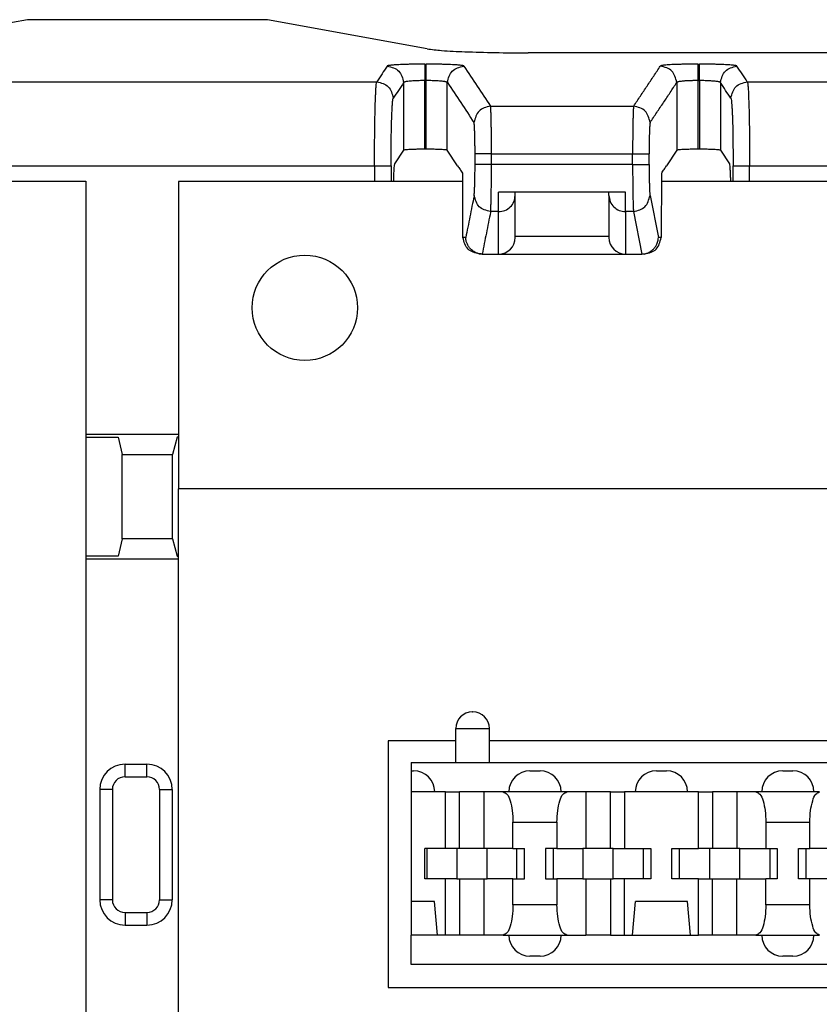
# Model space of a CAD drawing. Units: inches. Extents: x -20.4 to 20.1, y -5 to 17.8.
# Drawn here: x -16.3 to -15.4, y 4.4 to 5.6 of the extents above; entities that cross this region are included whole.
import ezdxf

# ---------------------------------------------------------------- set-up
doc = ezdxf.new("R2010")
doc.units = ezdxf.units.IN
doc.header["$MEASUREMENT"] = 0

# ---------------------------------------------------------------- blocks, each defined once
blk = doc.blocks.new('PWB__78', base_point=(-18.0047, -0.3457))
at = {"color": 7, "linetype": 'Continuous'}
for p, q in [((-16.5568, 5.4043), (-16.2547, 5.4043)), ((-16.2547, 5.4043), (-16.2547, -0.3457))]:
    blk.add_line(p, q, dxfattribs=at)
blk = doc.blocks.new('Cat5e_Voice_Data_Board__85', base_point=(-18.0047, -0.3457))
blk.add_blockref('PWB__78', (-18.0047, -0.3457))
blk = doc.blocks.new('Pin_5__86', base_point=(-15.8145, 4.5765))
at = {"color": 7, "linetype": 'Continuous'}
for p, q in [((-15.8145, 4.6125), (-15.8145, 4.5765)), ((-15.8112, 4.6125), (-15.8145, 4.6125)), ((-15.7822, 4.6125), (-15.8112, 4.6125)), ((-15.7785, 4.6125), (-15.7822, 4.6125)), ((-15.7785, 4.5765), (-15.7785, 4.6125)), ((-15.8145, 4.5765), (-15.8112, 4.5765)), ((-15.8112, 4.5765), (-15.7822, 4.5765)), ((-15.7822, 4.5765), (-15.7785, 4.5765))]:
    blk.add_line(p, q, dxfattribs=at)
blk = doc.blocks.new('Pin_6__92', base_point=(-15.665, 4.5765))
at = {"color": 7, "linetype": 'Continuous'}
for p, q in [((-15.665, 4.6125), (-15.665, 4.5765)), ((-15.6612, 4.6125), (-15.665, 4.6125)), ((-15.6322, 4.6125), (-15.6612, 4.6125)), ((-15.629, 4.6125), (-15.6322, 4.6125)), ((-15.629, 4.5765), (-15.629, 4.6125)), ((-15.665, 4.5765), (-15.6612, 4.5765)), ((-15.6612, 4.5765), (-15.6322, 4.5765)), ((-15.6322, 4.5765), (-15.629, 4.5765))]:
    blk.add_line(p, q, dxfattribs=at)
blk = doc.blocks.new('Pin_7__93', base_point=(-15.5145, 4.5765))
at = {"color": 7, "linetype": 'Continuous'}
for p, q in [((-15.5145, 4.6125), (-15.5145, 4.5765)), ((-15.5112, 4.6125), (-15.5145, 4.6125)), ((-15.4822, 4.6125), (-15.5112, 4.6125)), ((-15.4785, 4.6125), (-15.4822, 4.6125)), ((-15.4785, 4.5765), (-15.4785, 4.6125)), ((-15.5145, 4.5765), (-15.5112, 4.5765)), ((-15.5112, 4.5765), (-15.4822, 4.5765)), ((-15.4822, 4.5765), (-15.4785, 4.5765))]:
    blk.add_line(p, q, dxfattribs=at)
blk = doc.blocks.new('SMT_110_IDC__94', base_point=(-15.8687, 4.4745))
at = {"color": 7, "linetype": 'Continuous'}
for p, q in [((-15.7959, 4.7745), (-15.7955, 4.7745)), ((-15.8157, 4.7145), (-15.8157, 4.7547)), ((-15.7757, 4.7145), (-15.7757, 4.7547)), ((-15.8687, 4.7145), (-15.8687, 4.7045)), ((-15.8687, 4.7145), (-15.8157, 4.7145)), ((-15.8157, 4.7145), (-15.7757, 4.7145)), ((-15.7757, 4.7145), (-14.7677, 4.7145)), ((-15.8687, 4.7045), (-15.8687, 4.6795)), ((-15.8687, 4.7045), (-15.8657, 4.7045)), ((-15.7277, 4.7045), (-15.7157, 4.7045)), ((-15.5777, 4.7045), (-15.5657, 4.7045)), ((-15.4277, 4.7045), (-15.4157, 4.7045)), ((-15.8687, 4.6795), (-15.8687, 4.5495)), ((-15.8407, 4.6795), (-15.8687, 4.6795)), ((-15.8278, 4.6795), (-15.8407, 4.6795)), ((-15.8278, 4.6125), (-15.8278, 4.6795)), ((-15.8278, 4.6795), (-15.8112, 4.6795)), ((-15.8112, 4.6125), (-15.8112, 4.6795)), ((-15.7822, 4.6795), (-15.8112, 4.6795)), ((-15.7595, 4.6795), (-15.7822, 4.6795)), ((-15.7822, 4.6795), (-15.7822, 4.6125)), ((-15.7527, 4.6795), (-15.7595, 4.6795)), ((-15.6907, 4.6795), (-15.7527, 4.6795)), ((-15.684, 4.6795), (-15.6907, 4.6795)), ((-15.6612, 4.6795), (-15.684, 4.6795)), ((-15.6612, 4.6795), (-15.6612, 4.6125)), ((-15.6322, 4.6795), (-15.6612, 4.6795)), ((-15.6322, 4.6125), (-15.6322, 4.6795)), ((-15.6322, 4.6795), (-15.6156, 4.6795)), ((-15.6156, 4.6795), (-15.6156, 4.6125)), ((-15.6027, 4.6795), (-15.6156, 4.6795)), ((-15.5407, 4.6795), (-15.6027, 4.6795)), ((-15.5278, 4.6795), (-15.5407, 4.6795)), ((-15.5278, 4.6125), (-15.5278, 4.6795)), ((-15.5278, 4.6795), (-15.5112, 4.6795)), ((-15.5112, 4.6795), (-15.5112, 4.6125)), ((-15.4822, 4.6795), (-15.5112, 4.6795)), ((-15.4822, 4.6795), (-15.4822, 4.6125)), ((-15.4595, 4.6795), (-15.4822, 4.6795)), ((-15.4527, 4.6795), (-15.4595, 4.6795)), ((-15.3907, 4.6795), (-15.4527, 4.6795)), ((-15.384, 4.6795), (-15.3907, 4.6795)), ((-15.7478, 4.6125), (-15.7478, 4.6435)), ((-15.6956, 4.6435), (-15.6956, 4.6125)), ((-15.4478, 4.6435), (-15.4478, 4.6125)), ((-15.3956, 4.6125), (-15.3956, 4.6435)), ((-15.8522, 4.5765), (-15.8522, 4.6125)), ((-15.8502, 4.6125), (-15.8522, 4.6125)), ((-15.8502, 4.6125), (-15.8502, 4.5765)), ((-15.8278, 4.6125), (-15.8502, 4.6125)), ((-15.8145, 4.6125), (-15.8278, 4.6125)), ((-15.8112, 4.6125), (-15.8145, 4.6125)), ((-15.7822, 4.6125), (-15.8112, 4.6125)), ((-15.7785, 4.6125), (-15.7822, 4.6125)), ((-15.7478, 4.6125), (-15.7785, 4.6125)), ((-15.7478, 4.6125), (-15.7432, 4.6125)), ((-15.7432, 4.6125), (-15.7342, 4.6125)), ((-15.7432, 4.5765), (-15.7432, 4.6125)), ((-15.7342, 4.5765), (-15.7342, 4.6125)), ((-15.7002, 4.6125), (-15.7092, 4.6125)), ((-15.7092, 4.6125), (-15.7092, 4.5765)), ((-15.6956, 4.6125), (-15.7002, 4.6125)), ((-15.7002, 4.6125), (-15.7002, 4.5765)), ((-15.6956, 4.6125), (-15.665, 4.6125)), ((-15.6612, 4.6125), (-15.665, 4.6125)), ((-15.6322, 4.6125), (-15.6612, 4.6125)), ((-15.629, 4.6125), (-15.6322, 4.6125)), ((-15.629, 4.6125), (-15.6156, 4.6125)), ((-15.6156, 4.6125), (-15.5932, 4.6125)), ((-15.5932, 4.6125), (-15.5932, 4.5765)), ((-15.5932, 4.6125), (-15.5842, 4.6125)), ((-15.5842, 4.6125), (-15.5842, 4.5765)), ((-15.5592, 4.5765), (-15.5592, 4.6125)), ((-15.5592, 4.6125), (-15.5502, 4.6125)), ((-15.5502, 4.5765), (-15.5502, 4.6125)), ((-15.5502, 4.6125), (-15.5278, 4.6125)), ((-15.5145, 4.6125), (-15.5278, 4.6125)), ((-15.5112, 4.6125), (-15.5145, 4.6125)), ((-15.4822, 4.6125), (-15.5112, 4.6125)), ((-15.4785, 4.6125), (-15.4822, 4.6125)), ((-15.4785, 4.6125), (-15.4478, 4.6125)), ((-15.4478, 4.6125), (-15.4432, 4.6125)), ((-15.4432, 4.6125), (-15.4432, 4.5765)), ((-15.4432, 4.6125), (-15.4342, 4.6125)), ((-15.4342, 4.6125), (-15.4342, 4.5765)), ((-15.4092, 4.6125), (-15.4002, 4.6125)), ((-15.4092, 4.5765), (-15.4092, 4.6125)), ((-15.4002, 4.6125), (-15.4002, 4.5765)), ((-15.4002, 4.6125), (-15.3956, 4.6125)), ((-15.365, 4.6125), (-15.3956, 4.6125)), ((-15.8502, 4.5765), (-15.8522, 4.5765)), ((-15.8278, 4.5765), (-15.8502, 4.5765)), ((-15.8278, 4.5095), (-15.8278, 4.5765)), ((-15.8145, 4.5765), (-15.8278, 4.5765)), ((-15.8145, 4.5765), (-15.8112, 4.5765)), ((-15.8112, 4.5765), (-15.8112, 4.5095)), ((-15.8112, 4.5765), (-15.7822, 4.5765)), ((-15.7822, 4.5765), (-15.7822, 4.5095)), ((-15.7822, 4.5765), (-15.7785, 4.5765)), ((-15.7478, 4.5765), (-15.7785, 4.5765)), ((-15.7478, 4.5455), (-15.7478, 4.5765)), ((-15.7478, 4.5765), (-15.7432, 4.5765)), ((-15.7432, 4.5765), (-15.7342, 4.5765)), ((-15.7092, 4.5765), (-15.7002, 4.5765)), ((-15.7002, 4.5765), (-15.6956, 4.5765)), ((-15.665, 4.5765), (-15.6956, 4.5765)), ((-15.6956, 4.5765), (-15.6956, 4.5455)), ((-15.665, 4.5765), (-15.6612, 4.5765)), ((-15.6612, 4.5765), (-15.6612, 4.5095)), ((-15.6612, 4.5765), (-15.6322, 4.5765)), ((-15.6322, 4.5765), (-15.6322, 4.5095)), ((-15.6322, 4.5765), (-15.629, 4.5765)), ((-15.6156, 4.5765), (-15.629, 4.5765)), ((-15.6156, 4.5095), (-15.6156, 4.5765)), ((-15.5932, 4.5765), (-15.6156, 4.5765)), ((-15.5842, 4.5765), (-15.5932, 4.5765)), ((-15.5502, 4.5765), (-15.5592, 4.5765)), ((-15.5278, 4.5765), (-15.5502, 4.5765)), ((-15.5278, 4.5095), (-15.5278, 4.5765)), ((-15.5278, 4.5765), (-15.5145, 4.5765)), ((-15.5145, 4.5765), (-15.5112, 4.5765)), ((-15.5112, 4.5095), (-15.5112, 4.5765)), ((-15.5112, 4.5765), (-15.4822, 4.5765)), ((-15.4822, 4.5095), (-15.4822, 4.5765)), ((-15.4822, 4.5765), (-15.4785, 4.5765)), ((-15.4785, 4.5765), (-15.4478, 4.5765)), ((-15.4478, 4.5455), (-15.4478, 4.5765)), ((-15.4432, 4.5765), (-15.4478, 4.5765)), ((-15.4342, 4.5765), (-15.4432, 4.5765)), ((-15.4002, 4.5765), (-15.4092, 4.5765)), ((-15.3956, 4.5765), (-15.4002, 4.5765)), ((-15.3956, 4.5455), (-15.3956, 4.5765)), ((-15.365, 4.5765), (-15.3956, 4.5765)), ((-15.8687, 4.5495), (-15.8687, 4.5095)), ((-15.8408, 4.5495), (-15.8687, 4.5495)), ((-15.8373, 4.5095), (-15.8408, 4.5495)), ((-15.6061, 4.5095), (-15.6026, 4.5495)), ((-15.5408, 4.5495), (-15.6026, 4.5495)), ((-15.5373, 4.5095), (-15.5408, 4.5495)), ((-15.8687, 4.4745), (-15.8687, 4.5095)), ((-15.8373, 4.5095), (-15.8687, 4.5095)), ((-15.8278, 4.5095), (-15.8373, 4.5095)), ((-15.8112, 4.5095), (-15.8278, 4.5095)), ((-15.7822, 4.5095), (-15.8112, 4.5095)), ((-15.7595, 4.5095), (-15.7822, 4.5095)), ((-15.7595, 4.5095), (-15.7527, 4.5095)), ((-15.7527, 4.5095), (-15.6907, 4.5095)), ((-15.6907, 4.5095), (-15.684, 4.5095)), ((-15.684, 4.5095), (-15.6612, 4.5095)), ((-15.6322, 4.5095), (-15.6612, 4.5095)), ((-15.6322, 4.5095), (-15.6156, 4.5095)), ((-15.6156, 4.5095), (-15.6061, 4.5095)), ((-15.6061, 4.5095), (-15.5373, 4.5095)), ((-15.5373, 4.5095), (-15.5278, 4.5095)), ((-15.5112, 4.5095), (-15.5278, 4.5095)), ((-15.4822, 4.5095), (-15.5112, 4.5095)), ((-15.4595, 4.5095), (-15.4822, 4.5095)), ((-15.4595, 4.5095), (-15.4527, 4.5095)), ((-15.4527, 4.5095), (-15.3907, 4.5095)), ((-15.3907, 4.5095), (-15.384, 4.5095)), ((-15.7157, 4.4845), (-15.7277, 4.4845)), ((-15.4157, 4.4845), (-15.4277, 4.4845)), ((-14.6747, 4.4745), (-15.8687, 4.4745))]:
    blk.add_line(p, q, dxfattribs=at)
at = {"color": 124, "linetype": 'Continuous'}
for p, q in [((-15.8157, 4.7547), (-15.7757, 4.7547)), ((-15.7478, 4.6435), (-15.6956, 4.6435)), ((-15.4478, 4.6435), (-15.3956, 4.6435)), ((-15.6956, 4.5455), (-15.7478, 4.5455)), ((-15.3956, 4.5455), (-15.4478, 4.5455))]:
    blk.add_line(p, q, dxfattribs=at)
at = {"color": 7, "linetype": 'Continuous'}
for centre, radius, start, end in [((-15.7959, 4.7547), 0.0198, 90, 180), ((-15.7955, 4.7547), 0.0198, 0, 90), ((-15.8657, 4.6795), 0.025, 0, 90), ((-15.7277, 4.6795), 0.025, 90, -180), ((-15.7157, 4.6795), 0.025, 0, 90), ((-15.5777, 4.6795), 0.025, 90, -180), ((-15.5657, 4.6795), 0.025, 0, 90), ((-15.4277, 4.6795), 0.025, 90, -180), ((-15.4157, 4.6795), 0.025, 0, 90), ((-15.7277, 4.5095), 0.025, 180, -90), ((-15.7157, 4.5095), 0.025, -90, 0), ((-15.4277, 4.5095), 0.025, 180, -90), ((-15.4157, 4.5095), 0.025, -90, 0)]:
    blk.add_arc(centre, radius, start, end, dxfattribs=at)
for points, knots in [([(-15.7595, 4.6795), (-15.7578, 4.6787), (-15.7535, 4.6766), (-15.7507, 4.6677), (-15.7482, 4.6567), (-15.7479, 4.6481), (-15.7478, 4.6435)], [0, 0, 0, 0, 0.00524853, 0.01392601, 0.02587736, 0.03968267, 0.03968267, 0.03968267, 0.03968267]), ([(-15.6956, 4.6435), (-15.6955, 4.6481), (-15.6952, 4.6567), (-15.6927, 4.6677), (-15.6899, 4.6766), (-15.6856, 4.6787), (-15.684, 4.6795)], [0, 0, 0, 0, 0.01380531, 0.02575666, 0.03443414, 0.03968267, 0.03968267, 0.03968267, 0.03968267]), ([(-15.4595, 4.6795), (-15.4578, 4.6787), (-15.4535, 4.6766), (-15.4507, 4.6677), (-15.4482, 4.6567), (-15.4479, 4.6481), (-15.4478, 4.6435)], [0, 0, 0, 0, 0.00524853, 0.01392601, 0.02587736, 0.03968267, 0.03968267, 0.03968267, 0.03968267]), ([(-15.3956, 4.6435), (-15.3955, 4.6481), (-15.3952, 4.6567), (-15.3927, 4.6677), (-15.3899, 4.6766), (-15.3856, 4.6787), (-15.384, 4.6795)], [0, 0, 0, 0, 0.01380531, 0.02575666, 0.03443414, 0.03968267, 0.03968267, 0.03968267, 0.03968267]), ([(-15.7478, 4.5455), (-15.7479, 4.5408), (-15.7482, 4.5322), (-15.7507, 4.5212), (-15.7535, 4.5123), (-15.7578, 4.5102), (-15.7595, 4.5095)], [0, 0, 0, 0, 0.01380531, 0.02575666, 0.03443414, 0.03968267, 0.03968267, 0.03968267, 0.03968267]), ([(-15.684, 4.5095), (-15.6856, 4.5102), (-15.6899, 4.5123), (-15.6927, 4.5212), (-15.6952, 4.5322), (-15.6955, 4.5408), (-15.6956, 4.5455)], [0, 0, 0, 0, 0.00524853, 0.01392601, 0.02587736, 0.03968267, 0.03968267, 0.03968267, 0.03968267]), ([(-15.4478, 4.5455), (-15.4479, 4.5408), (-15.4482, 4.5322), (-15.4507, 4.5212), (-15.4535, 4.5123), (-15.4578, 4.5102), (-15.4595, 4.5095)], [0, 0, 0, 0, 0.01380531, 0.02575666, 0.03443414, 0.03968267, 0.03968267, 0.03968267, 0.03968267]), ([(-15.384, 4.5095), (-15.3856, 4.5102), (-15.3899, 4.5123), (-15.3927, 4.5212), (-15.3952, 4.5322), (-15.3955, 4.5408), (-15.3956, 4.5455)], [0, 0, 0, 0, 0.00524853, 0.01392601, 0.02587736, 0.03968267, 0.03968267, 0.03968267, 0.03968267])]:
    blk.add_open_spline(points, degree=3, knots=knots, dxfattribs=at)
blk = doc.blocks.new('110_IDC_Assy__95', base_point=(-15.8687, 4.4745))
for name, p in [('SMT_110_IDC__94', (-15.8687, 4.4745)), ('Pin_5__86', (-15.8145, 4.5765)), ('Pin_6__92', (-15.665, 4.5765)), ('Pin_7__93', (-15.5145, 4.5765))]:
    blk.add_blockref(name, p)
blk = doc.blocks.new('PWB-68918-00__103', base_point=(-16.1448, -0.346))
at = {"color": 7, "linetype": 'Continuous'}
for p, q in [((-15.8074, 5.404), (-16.1448, 5.404)), ((-16.1448, 5.404), (-16.1448, 5.039)), ((-14.9074, 5.404), (-15.5718, 5.404)), ((-16.1448, 0.0111), (-16.1448, 5.039)), ((-14.3948, 5.039), (-16.1448, 5.039)), ((-15.8145, 4.6125), (-15.8145, 4.5765)), ((-15.8112, 4.6125), (-15.8145, 4.6125)), ((-15.7822, 4.6125), (-15.8112, 4.6125)), ((-15.7785, 4.6125), (-15.7822, 4.6125)), ((-15.7785, 4.5765), (-15.7785, 4.6125)), ((-15.665, 4.6125), (-15.665, 4.5765)), ((-15.6612, 4.6125), (-15.665, 4.6125)), ((-15.6322, 4.6125), (-15.6612, 4.6125)), ((-15.629, 4.6125), (-15.6322, 4.6125)), ((-15.629, 4.5765), (-15.629, 4.6125)), ((-15.5145, 4.6125), (-15.5145, 4.5765)), ((-15.5112, 4.6125), (-15.5145, 4.6125)), ((-15.4822, 4.6125), (-15.5112, 4.6125)), ((-15.4785, 4.6125), (-15.4822, 4.6125)), ((-15.4785, 4.5765), (-15.4785, 4.6125)), ((-15.8145, 4.5765), (-15.8112, 4.5765)), ((-15.8112, 4.5765), (-15.7822, 4.5765)), ((-15.7822, 4.5765), (-15.7785, 4.5765)), ((-15.665, 4.5765), (-15.6612, 4.5765)), ((-15.6612, 4.5765), (-15.6322, 4.5765)), ((-15.6322, 4.5765), (-15.629, 4.5765)), ((-15.5145, 4.5765), (-15.5112, 4.5765)), ((-15.5112, 4.5765), (-15.4822, 4.5765)), ((-15.4822, 4.5765), (-15.4785, 4.5765))]:
    blk.add_line(p, q, dxfattribs=at)
at = {"color": 124, "linetype": 'Continuous'}
for p, q in [((-15.8959, 4.7402), (-15.8959, 4.4472)), ((-15.8157, 4.7402), (-15.8959, 4.7402)), ((-14.7677, 4.7402), (-15.7757, 4.7402)), ((-15.8959, 4.4472), (-14.6506, 4.4472))]:
    blk.add_line(p, q, dxfattribs=at)
at = {"color": 7, "linetype": 'Continuous'}
blk.add_circle((-15.9948, 5.254), 0.0625, dxfattribs=at)
blk = doc.blocks.new('47609-EMP__104', base_point=(-16.1448, -0.346))
for name, p in [('PWB-68918-00__103', (-16.1448, -0.346)), ('110_IDC_Assy__95', (-15.8687, 4.4745))]:
    blk.add_blockref(name, p)
blk = doc.blocks.new('58608__105', base_point=(-19.074, -0.536))
at = {"color": 7, "linetype": 'Continuous'}
for p, q in [((-16.3239, 5.5959), (-16.513, 5.5613)), ((-16.0389, 5.5959), (-16.3239, 5.5959)), ((-15.8498, 5.5613), (-16.0389, 5.5959)), ((-14.7482, 5.5566), (-15.7297, 5.5566)), ((-15.888, 5.425), (-15.8774, 5.4409)), ((-15.8507, 5.4422), (-15.8524, 5.4422)), ((-15.8135, 5.4225), (-15.8257, 5.4409)), ((-15.5534, 5.4409), (-15.5657, 5.4225)), ((-15.5267, 5.4422), (-15.5284, 5.4422)), ((-15.5017, 5.4409), (-15.4911, 5.425)), ((-15.8074, 5.4134), (-15.8077, 5.4139)), ((-15.8072, 5.3373), (-15.8074, 5.4134)), ((-15.5717, 5.4134), (-15.572, 5.3373)), ((-15.5714, 5.4139), (-15.5717, 5.4134)), ((-15.6143, 5.3911), (-15.7648, 5.3911)), ((-15.7452, 5.3874), (-15.7452, 5.3911)), ((-15.7452, 5.339), (-15.7452, 5.3874)), ((-15.6339, 5.3874), (-15.6339, 5.3911)), ((-15.6339, 5.3874), (-15.6339, 5.339)), ((-15.7452, 5.3373), (-15.7452, 5.339)), ((-15.6339, 5.339), (-15.6339, 5.3373)), ((-15.7843, 5.3177), (-15.7875, 5.3177)), ((-15.7842, 5.3177), (-15.7843, 5.3177)), ((-15.7842, 5.3177), (-15.7648, 5.3177)), ((-15.7648, 5.3177), (-15.6143, 5.3177)), ((-15.6143, 5.3177), (-15.5948, 5.3177)), ((-15.5916, 5.3177), (-15.5948, 5.3177)), ((-16.2547, 5.104), (-16.1448, 5.104)), ((-16.2547, 5.1005), (-16.2164, 5.1005)), ((-16.2164, 5.1005), (-16.2113, 5.0799)), ((-16.1464, 5.1005), (-16.1516, 5.0799)), ((-16.1448, 5.1005), (-16.1464, 5.1005)), ((-16.2113, 4.9799), (-16.2113, 5.0799)), ((-16.2113, 5.0799), (-16.1516, 5.0799)), ((-16.1516, 4.9799), (-16.1516, 5.0799)), ((-16.2113, 4.9799), (-16.2164, 4.9593)), ((-16.1516, 4.9799), (-16.2113, 4.9799)), ((-16.1516, 4.9799), (-16.1464, 4.9593)), ((-16.2164, 4.9593), (-16.2547, 4.9593)), ((-16.1448, 4.9558), (-16.2547, 4.9558)), ((-16.1464, 4.9593), (-16.1448, 4.9593)), ((-16.2081, 4.7124), (-16.1821, 4.7124)), ((-16.2381, 4.6824), (-16.2381, 4.5514)), ((-16.1521, 4.6824), (-16.1521, 4.5514)), ((-16.2081, 4.5214), (-16.1821, 4.5214))]:
    blk.add_line(p, q, dxfattribs=at)
at = {"color": 124, "linetype": 'Continuous'}
for p, q in [((-15.8524, 5.5431), (-15.8507, 5.5431)), ((-15.5284, 5.5431), (-15.5267, 5.5431)), ((-16.4548, 5.5222), (-15.9094, 5.5222)), ((-15.8774, 5.4409), (-15.8774, 5.5213)), ((-15.8524, 5.5236), (-15.8507, 5.5236)), ((-15.8524, 5.4422), (-15.8524, 5.5236)), ((-15.8507, 5.4422), (-15.8507, 5.5236)), ((-15.8257, 5.4409), (-15.8257, 5.5213)), ((-15.5534, 5.5213), (-15.5534, 5.4409)), ((-15.5284, 5.5236), (-15.5284, 5.4422)), ((-15.5284, 5.5236), (-15.5267, 5.5236)), ((-15.5267, 5.5236), (-15.5267, 5.4422)), ((-15.5017, 5.5213), (-15.5017, 5.4409)), ((-15.4698, 5.5222), (-15.0094, 5.5222)), ((-15.7745, 5.4934), (-15.6046, 5.4934)), ((-15.7928, 5.4242), (-15.7928, 5.4365)), ((-15.7733, 5.4365), (-15.6059, 5.4365)), ((-15.7733, 5.4242), (-15.7733, 5.4365)), ((-15.6059, 5.4242), (-15.6059, 5.4365)), ((-15.5863, 5.4242), (-15.5863, 5.4365)), ((-16.4521, 5.4224), (-15.9121, 5.4224)), ((-15.9121, 5.4224), (-15.9121, 5.404)), ((-15.8925, 5.4224), (-15.8925, 5.404)), ((-15.6059, 5.4242), (-15.7733, 5.4242)), ((-15.4866, 5.404), (-15.4866, 5.4224)), ((-15.4671, 5.404), (-15.4671, 5.4224)), ((-15.4671, 5.4224), (-15.0121, 5.4224)), ((-15.7648, 5.3681), (-15.7648, 5.3911)), ((-15.6143, 5.3681), (-15.6143, 5.3911)), ((-15.5852, 5.3874), (-15.5753, 5.3373)), ((-15.7648, 5.3681), (-15.7744, 5.3681)), ((-15.7648, 5.3177), (-15.7648, 5.3681)), ((-15.6143, 5.3681), (-15.6143, 5.3177)), ((-15.6048, 5.3681), (-15.6143, 5.3681)), ((-15.6048, 5.3681), (-15.5948, 5.3177)), ((-15.8038, 5.3373), (-15.8072, 5.3373)), ((-15.7452, 5.339), (-15.6339, 5.339)), ((-15.572, 5.3373), (-15.5753, 5.3373)), ((-16.2081, 4.6974), (-16.2081, 4.7124)), ((-16.1821, 4.6974), (-16.1821, 4.7124)), ((-16.2081, 4.6974), (-16.1821, 4.6974)), ((-16.2231, 4.6824), (-16.2381, 4.6824)), ((-16.2231, 4.6824), (-16.2231, 4.5514)), ((-16.1671, 4.6824), (-16.1671, 4.5514)), ((-16.1671, 4.6824), (-16.1521, 4.6824)), ((-16.2231, 4.5514), (-16.2381, 4.5514)), ((-16.1671, 4.5514), (-16.1521, 4.5514)), ((-16.2081, 4.5364), (-16.2081, 4.5214)), ((-16.2081, 4.5364), (-16.1821, 4.5364)), ((-16.1821, 4.5364), (-16.1821, 4.5214))]:
    blk.add_line(p, q, dxfattribs=at)
at = {"color": 7, "linetype": 'Continuous'}
for centre, radius, start, end in [((-15.7648, 5.3373), 0.0196, -90, 0), ((-15.6143, 5.3373), 0.0196, 180, -90), ((-16.2081, 4.6824), 0.03, 90, 180), ((-16.1821, 4.6824), 0.03, 0, 90), ((-16.2081, 4.5514), 0.03, 180, -90), ((-16.1821, 4.5514), 0.03, -90, 0)]:
    blk.add_arc(centre, radius, start, end, dxfattribs=at)
at = {"color": 124, "linetype": 'Continuous'}
for centre, start, end in [((-16.2081, 4.6824), 90, 180), ((-16.1821, 4.6824), 0, 90), ((-16.2081, 4.5514), 180, -90), ((-16.1821, 4.5514), -90, 0)]:
    blk.add_arc(centre, 0.015, start, end, dxfattribs=at)
at = {"color": 7, "linetype": 'Continuous'}
for points, knots in [([(-15.8498, 5.5613), (-15.8441, 5.5606), (-15.8292, 5.5588), (-15.8023, 5.5578), (-15.768, 5.5567), (-15.7429, 5.5566), (-15.7297, 5.5566)], [0, 0, 0, 0, 0.0172475, 0.045078, 0.0806553, 0.1203198, 0.1203198, 0.1203198, 0.1203198]), ([(-15.8524, 5.4422), (-15.8545, 5.4422), (-15.8586, 5.4421), (-15.8644, 5.442), (-15.8691, 5.4418), (-15.8727, 5.4417), (-15.875, 5.4414), (-15.8765, 5.4413), (-15.8772, 5.441), (-15.8774, 5.4409)], [0, 0, 0, 0, 0.00634646, 0.0122339, 0.01737182, 0.0205025, 0.0228599, 0.02439417, 0.02507233, 0.02507233, 0.02507233, 0.02507233]), ([(-15.8257, 5.4409), (-15.8259, 5.441), (-15.8266, 5.4413), (-15.8282, 5.4414), (-15.8305, 5.4417), (-15.834, 5.4418), (-15.8387, 5.442), (-15.8445, 5.4421), (-15.8486, 5.4422), (-15.8507, 5.4422)], [0, 0, 0, 0, 0.00067815, 0.00221243, 0.00456983, 0.0077005, 0.01283843, 0.01872587, 0.02507233, 0.02507233, 0.02507233, 0.02507233]), ([(-15.5284, 5.4422), (-15.5305, 5.4422), (-15.5346, 5.4421), (-15.5404, 5.442), (-15.5451, 5.4418), (-15.5487, 5.4417), (-15.551, 5.4414), (-15.5525, 5.4413), (-15.5532, 5.441), (-15.5534, 5.4409)], [0, 0, 0, 0, 0.00634646, 0.0122339, 0.01737182, 0.0205025, 0.0228599, 0.02439417, 0.02507233, 0.02507233, 0.02507233, 0.02507233]), ([(-15.5017, 5.4409), (-15.5019, 5.441), (-15.5026, 5.4413), (-15.5042, 5.4414), (-15.5065, 5.4417), (-15.51, 5.4418), (-15.5147, 5.442), (-15.5205, 5.4421), (-15.5246, 5.4422), (-15.5267, 5.4422)], [0, 0, 0, 0, 0.00067815, 0.00221243, 0.00456983, 0.0077005, 0.01283843, 0.01872587, 0.02507233, 0.02507233, 0.02507233, 0.02507233]), ([(-15.8893, 5.404), (-15.8893, 5.4049), (-15.8893, 5.4067), (-15.8892, 5.4107), (-15.889, 5.4152), (-15.8887, 5.4199), (-15.8885, 5.4231), (-15.8881, 5.4245), (-15.888, 5.425)], [0, 0, 0, 0, 0.0028377, 0.00552857, 0.01178264, 0.01653146, 0.01967095, 0.02110939, 0.02110939, 0.02110939, 0.02110939]), ([(-15.4911, 5.425), (-15.491, 5.4245), (-15.4906, 5.4231), (-15.4905, 5.4199), (-15.4901, 5.4152), (-15.49, 5.4107), (-15.4899, 5.4067), (-15.4898, 5.4049), (-15.4898, 5.404)], [0, 0, 0, 0, 0.00143844, 0.00457793, 0.00932676, 0.01558082, 0.01827169, 0.02110939, 0.02110939, 0.02110939, 0.02110939]), ([(-15.7875, 5.3177), (-15.7927, 5.3191), (-15.8031, 5.3217), (-15.8058, 5.3321), (-15.8072, 5.3373)], [0, 0, 0, 0, 0.0148893, 0.02977249, 0.02977249, 0.02977249, 0.02977249]), ([(-15.7843, 5.3177), (-15.7859, 5.3179), (-15.7887, 5.3181), (-15.7925, 5.3197), (-15.7955, 5.3215), (-15.7983, 5.324), (-15.8004, 5.3265), (-15.8021, 5.3295), (-15.8035, 5.333), (-15.8037, 5.3357), (-15.8038, 5.3373)], [0, 0, 0, 0, 0.00482469, 0.00827673, 0.01232259, 0.01519968, 0.01933061, 0.02214944, 0.02557847, 0.0303467, 0.0303467, 0.0303467, 0.0303467]), ([(-15.5948, 5.3177), (-15.5932, 5.3179), (-15.5904, 5.3181), (-15.5868, 5.3196), (-15.5838, 5.3214), (-15.5812, 5.3237), (-15.5789, 5.3263), (-15.5769, 5.3298), (-15.5755, 5.3335), (-15.5754, 5.3362), (-15.5753, 5.3373)], [0, 0, 0, 0, 0.00482469, 0.00827673, 0.01173225, 0.01520044, 0.01868193, 0.02215092, 0.02712575, 0.03034834, 0.03034834, 0.03034834, 0.03034834]), ([(-15.5916, 5.3177), (-15.5864, 5.3191), (-15.576, 5.3217), (-15.5733, 5.3321), (-15.572, 5.3373)], [0, 0, 0, 0, 0.0148893, 0.02977249, 0.02977249, 0.02977249, 0.02977249])]:
    blk.add_open_spline(points, degree=3, knots=knots, dxfattribs=at)
at = {"color": 124, "linetype": 'Continuous'}
for points, knots in [([(-15.897, 5.5409), (-15.897, 5.5409), (-15.897, 5.5408), (-15.8991, 5.5377), (-15.9032, 5.5315), (-15.9073, 5.5253), (-15.9094, 5.5222)], [0, 0, 0, 0, 0.00008689, 0.00017377, 0.01128929, 0.02240482, 0.02240482, 0.02240482, 0.02240482]), ([(-15.8524, 5.5431), (-15.8533, 5.5431), (-15.8551, 5.5431), (-15.858, 5.5431), (-15.8612, 5.5431), (-15.8652, 5.543), (-15.8698, 5.543), (-15.8746, 5.5428), (-15.8791, 5.5427), (-15.883, 5.5425), (-15.8862, 5.5423), (-15.8887, 5.5422), (-15.8906, 5.542), (-15.8922, 5.5419), (-15.8934, 5.5417), (-15.8942, 5.5416), (-15.895, 5.5415), (-15.8957, 5.5414), (-15.8964, 5.5412), (-15.8968, 5.5411), (-15.8969, 5.5409), (-15.897, 5.5409)], [0, 0, 0, 0, 0.00251094, 0.00543058, 0.00870134, 0.01226564, 0.0174195, 0.02229484, 0.02683871, 0.03099818, 0.03396947, 0.03641346, 0.03837981, 0.03991805, 0.04107759, 0.04190765, 0.04245717, 0.04346895, 0.04412751, 0.04451366, 0.04471255, 0.04471255, 0.04471255, 0.04471255]), ([(-15.897, 5.5409), (-15.8918, 5.5395), (-15.8815, 5.5369), (-15.8788, 5.5265), (-15.8774, 5.5213)], [0, 0, 0, 0, 0.01484826, 0.02968883, 0.02968883, 0.02968883, 0.02968883]), ([(-15.8524, 5.5431), (-15.8524, 5.5427), (-15.8524, 5.5413), (-15.8524, 5.5385), (-15.8524, 5.5343), (-15.8524, 5.5292), (-15.8524, 5.5255), (-15.8524, 5.5236)], [0, 0, 0, 0, 0.0012805, 0.00424992, 0.00853317, 0.01375517, 0.01954082, 0.01954082, 0.01954082, 0.01954082]), ([(-15.8507, 5.5236), (-15.8507, 5.5255), (-15.8507, 5.5292), (-15.8507, 5.5343), (-15.8507, 5.5385), (-15.8507, 5.5413), (-15.8507, 5.5427), (-15.8507, 5.5431)], [0, 0, 0, 0, 0.00578565, 0.01100764, 0.0152909, 0.01826032, 0.01954082, 0.01954082, 0.01954082, 0.01954082]), ([(-15.8062, 5.5409), (-15.8062, 5.5409), (-15.8064, 5.5411), (-15.8068, 5.5412), (-15.8074, 5.5414), (-15.8087, 5.5416), (-15.8105, 5.5418), (-15.8129, 5.5421), (-15.8154, 5.5422), (-15.8176, 5.5424), (-15.8205, 5.5425), (-15.824, 5.5427), (-15.8285, 5.5428), (-15.8334, 5.543), (-15.8379, 5.543), (-15.8419, 5.5431), (-15.8452, 5.5431), (-15.8481, 5.5431), (-15.8499, 5.5431), (-15.8507, 5.5431)], [0, 0, 0, 0, 0.00019889, 0.00058504, 0.00124361, 0.00225539, 0.00439539, 0.00686047, 0.00940215, 0.01177029, 0.01371413, 0.0178736, 0.02241747, 0.02729281, 0.03244667, 0.03601097, 0.03928173, 0.04220137, 0.04471231, 0.04471231, 0.04471231, 0.04471231]), ([(-15.8257, 5.5213), (-15.8244, 5.5265), (-15.8217, 5.5369), (-15.8113, 5.5395), (-15.8062, 5.5409)], [0, 0, 0, 0, 0.01484058, 0.02968883, 0.02968883, 0.02968883, 0.02968883]), ([(-15.8062, 5.5409), (-15.8062, 5.5409), (-15.8061, 5.5408), (-15.8008, 5.5329), (-15.7903, 5.5171), (-15.7798, 5.5013), (-15.7745, 5.4934)], [0, 0, 0, 0, 0.00008689, 0.00017377, 0.02863142, 0.05708908, 0.05708908, 0.05708908, 0.05708908]), ([(-15.6046, 5.4934), (-15.602, 5.4973), (-15.5967, 5.5053), (-15.5888, 5.5171), (-15.5809, 5.529), (-15.5756, 5.5369), (-15.573, 5.5409)], [0, 0, 0, 0, 0.01427227, 0.02854454, 0.04281681, 0.05708908, 0.05708908, 0.05708908, 0.05708908]), ([(-15.5284, 5.5431), (-15.5296, 5.5431), (-15.5321, 5.5431), (-15.5362, 5.5431), (-15.541, 5.5431), (-15.546, 5.543), (-15.5506, 5.5428), (-15.5544, 5.5427), (-15.5572, 5.5426), (-15.5601, 5.5425), (-15.5631, 5.5423), (-15.5661, 5.5421), (-15.5683, 5.5419), (-15.5698, 5.5417), (-15.571, 5.5415), (-15.572, 5.5414), (-15.5727, 5.541), (-15.573, 5.5409)], [0, 0, 0, 0, 0.00344158, 0.00757563, 0.01226564, 0.01783238, 0.02249076, 0.02623913, 0.02907561, 0.03099819, 0.03500755, 0.03802234, 0.04017863, 0.04161196, 0.04245709, 0.04385113, 0.04470237, 0.04470237, 0.04470237, 0.04470237]), ([(-15.5534, 5.5213), (-15.5548, 5.5265), (-15.5575, 5.5369), (-15.5678, 5.5395), (-15.573, 5.5409)], [0, 0, 0, 0, 0.01484058, 0.02968883, 0.02968883, 0.02968883, 0.02968883]), ([(-15.5284, 5.5431), (-15.5284, 5.5427), (-15.5284, 5.5413), (-15.5284, 5.5385), (-15.5284, 5.5343), (-15.5284, 5.5292), (-15.5284, 5.5255), (-15.5284, 5.5236)], [0, 0, 0, 0, 0.0012805, 0.00424992, 0.00853317, 0.01375517, 0.01954082, 0.01954082, 0.01954082, 0.01954082]), ([(-15.5267, 5.5236), (-15.5267, 5.5255), (-15.5267, 5.5292), (-15.5267, 5.5343), (-15.5267, 5.5385), (-15.5267, 5.5413), (-15.5267, 5.5427), (-15.5267, 5.5431)], [0, 0, 0, 0, 0.00578565, 0.01100764, 0.0152909, 0.01826032, 0.01954082, 0.01954082, 0.01954082, 0.01954082]), ([(-15.4822, 5.5409), (-15.4822, 5.5409), (-15.4824, 5.5411), (-15.4828, 5.5412), (-15.4834, 5.5414), (-15.4846, 5.5416), (-15.4865, 5.5418), (-15.4891, 5.5421), (-15.4922, 5.5423), (-15.4959, 5.5425), (-15.5, 5.5427), (-15.5045, 5.5428), (-15.5094, 5.543), (-15.5148, 5.5431), (-15.5206, 5.5431), (-15.5247, 5.5431), (-15.5267, 5.5431)], [0, 0, 0, 0, 0.00019889, 0.00058504, 0.00124361, 0.00225539, 0.00426677, 0.00686731, 0.01002681, 0.0137141, 0.01787358, 0.02241744, 0.02729279, 0.03244664, 0.03852234, 0.04471226, 0.04471226, 0.04471226, 0.04471226]), ([(-15.5017, 5.5213), (-15.5004, 5.5265), (-15.4977, 5.5369), (-15.4873, 5.5395), (-15.4822, 5.5409)], [0, 0, 0, 0, 0.01484058, 0.02968883, 0.02968883, 0.02968883, 0.02968883]), ([(-15.4698, 5.5222), (-15.4718, 5.5253), (-15.4759, 5.5315), (-15.48, 5.5377), (-15.4821, 5.5408), (-15.4822, 5.5409), (-15.4822, 5.5409)], [0, 0, 0, 0, 0.01111552, 0.02223105, 0.02231793, 0.02240482, 0.02240482, 0.02240482, 0.02240482]), ([(-15.9121, 5.4224), (-15.9121, 5.4258), (-15.912, 5.4323), (-15.912, 5.4412), (-15.912, 5.4482), (-15.9119, 5.4542), (-15.9119, 5.4601), (-15.9118, 5.467), (-15.9116, 5.4747), (-15.9115, 5.4829), (-15.9113, 5.491), (-15.9111, 5.4984), (-15.9109, 5.5046), (-15.9106, 5.5094), (-15.9104, 5.5129), (-15.9103, 5.5154), (-15.9101, 5.5179), (-15.9099, 5.5201), (-15.9095, 5.5217), (-15.9094, 5.5222)], [0, 0, 0, 0, 0.01039525, 0.01934325, 0.02667262, 0.03135554, 0.03737195, 0.04442489, 0.05221741, 0.06045265, 0.06883381, 0.07657475, 0.08272387, 0.0874555, 0.09094385, 0.09336295, 0.09488652, 0.09830458, 0.09996006, 0.09996006, 0.09996006, 0.09996006]), ([(-15.9094, 5.5222), (-15.9042, 5.5209), (-15.8939, 5.5182), (-15.8912, 5.5079), (-15.8898, 5.5027)], [0, 0, 0, 0, 0.01484826, 0.02968883, 0.02968883, 0.02968883, 0.02968883]), ([(-15.8774, 5.5213), (-15.8774, 5.5213), (-15.8775, 5.5213), (-15.8795, 5.5181), (-15.8837, 5.512), (-15.8878, 5.5058), (-15.8898, 5.5027)], [0, 0, 0, 0, 0.00008688, 0.00017377, 0.01128929, 0.02240482, 0.02240482, 0.02240482, 0.02240482]), ([(-15.8524, 5.5236), (-15.8536, 5.5236), (-15.8559, 5.5236), (-15.8588, 5.5235), (-15.8614, 5.5234), (-15.8639, 5.5233), (-15.8668, 5.5232), (-15.8697, 5.523), (-15.8723, 5.5227), (-15.8745, 5.5224), (-15.8759, 5.5221), (-15.8769, 5.5218), (-15.8773, 5.5215), (-15.8774, 5.5213)], [0, 0, 0, 0, 0.00347549, 0.00688337, 0.00876707, 0.01131547, 0.01427682, 0.01740032, 0.02010071, 0.0222735, 0.02388042, 0.02469333, 0.02525886, 0.02525886, 0.02525886, 0.02525886]), ([(-15.8257, 5.5213), (-15.8259, 5.5215), (-15.8262, 5.5218), (-15.8269, 5.522), (-15.8277, 5.5222), (-15.829, 5.5224), (-15.8309, 5.5227), (-15.8335, 5.523), (-15.8364, 5.5232), (-15.8393, 5.5233), (-15.8417, 5.5234), (-15.8442, 5.5235), (-15.8471, 5.5236), (-15.8494, 5.5236), (-15.8507, 5.5236)], [0, 0, 0, 0, 0.00056553, 0.00137844, 0.0020338, 0.00323549, 0.00512812, 0.0078591, 0.01098259, 0.01394395, 0.01649235, 0.01837605, 0.02135794, 0.02525942, 0.02525942, 0.02525942, 0.02525942]), ([(-15.8257, 5.5213), (-15.8257, 5.5213), (-15.8257, 5.5213), (-15.8204, 5.5133), (-15.8099, 5.4975), (-15.7993, 5.4817), (-15.7941, 5.4738)], [0, 0, 0, 0, 0.00008688, 0.00017377, 0.02863142, 0.05708908, 0.05708908, 0.05708908, 0.05708908]), ([(-15.5851, 5.4738), (-15.5824, 5.4778), (-15.5772, 5.4857), (-15.5692, 5.4976), (-15.5613, 5.5095), (-15.5561, 5.5174), (-15.5534, 5.5213)], [0, 0, 0, 0, 0.01427227, 0.02854453, 0.0428168, 0.05708907, 0.05708907, 0.05708907, 0.05708907]), ([(-15.5284, 5.5236), (-15.5293, 5.5236), (-15.531, 5.5236), (-15.5333, 5.5236), (-15.5357, 5.5235), (-15.5383, 5.5234), (-15.5409, 5.5233), (-15.543, 5.5232), (-15.5446, 5.5231), (-15.5459, 5.5229), (-15.5473, 5.5228), (-15.549, 5.5226), (-15.5506, 5.5224), (-15.552, 5.5221), (-15.5528, 5.5218), (-15.5532, 5.5216), (-15.5534, 5.5214), (-15.5534, 5.5213)], [0, 0, 0, 0, 0.00269543, 0.00500539, 0.0068834, 0.01000688, 0.0126216, 0.01472644, 0.01631996, 0.01740041, 0.01881068, 0.02054129, 0.02232039, 0.02388072, 0.02461609, 0.02504162, 0.02526769, 0.02526769, 0.02526769, 0.02526769]), ([(-15.5017, 5.5213), (-15.5019, 5.5215), (-15.5022, 5.5218), (-15.5029, 5.522), (-15.5037, 5.5222), (-15.505, 5.5224), (-15.5069, 5.5227), (-15.51, 5.523), (-15.5145, 5.5233), (-15.519, 5.5235), (-15.5231, 5.5236), (-15.5254, 5.5236), (-15.5267, 5.5236)], [0, 0, 0, 0, 0.00056553, 0.00137844, 0.0020338, 0.00323549, 0.00512812, 0.0078591, 0.01274933, 0.01837575, 0.02135765, 0.02525912, 0.02525912, 0.02525912, 0.02525912]), ([(-15.4893, 5.5027), (-15.4914, 5.5058), (-15.4955, 5.512), (-15.4996, 5.5181), (-15.5017, 5.5213), (-15.5017, 5.5213), (-15.5017, 5.5213)], [0, 0, 0, 0, 0.01111552, 0.02223105, 0.02231793, 0.02240482, 0.02240482, 0.02240482, 0.02240482]), ([(-15.4893, 5.5027), (-15.488, 5.5079), (-15.4853, 5.5182), (-15.4749, 5.5209), (-15.4698, 5.5222)], [0, 0, 0, 0, 0.01484057, 0.02968883, 0.02968883, 0.02968883, 0.02968883]), ([(-15.4698, 5.5222), (-15.4697, 5.5221), (-15.4695, 5.5217), (-15.4694, 5.5207), (-15.4692, 5.5192), (-15.4689, 5.5164), (-15.4686, 5.5122), (-15.4684, 5.5063), (-15.4681, 5.4992), (-15.4678, 5.4909), (-15.4676, 5.4815), (-15.4674, 5.4713), (-15.4673, 5.4604), (-15.4672, 5.4511), (-15.4671, 5.4434), (-15.4671, 5.4372), (-15.4671, 5.43), (-15.4671, 5.425), (-15.4671, 5.4224)], [0, 0, 0, 0, 0.00045486, 0.00134834, 0.0028377, 0.00507787, 0.0096767, 0.01560127, 0.02277744, 0.03113045, 0.04051365, 0.05074766, 0.06171336, 0.07329161, 0.07863021, 0.08490337, 0.09203881, 0.09996424, 0.09996424, 0.09996424, 0.09996424]), ([(-15.8925, 5.4224), (-15.8925, 5.4239), (-15.8925, 5.427), (-15.8925, 5.4321), (-15.8925, 5.4378), (-15.8924, 5.4449), (-15.8923, 5.453), (-15.8921, 5.4618), (-15.892, 5.47), (-15.8917, 5.4775), (-15.8915, 5.4841), (-15.8912, 5.4899), (-15.8909, 5.4946), (-15.8907, 5.4982), (-15.8903, 5.5006), (-15.8902, 5.502), (-15.8899, 5.5025), (-15.8898, 5.5027)], [0, 0, 0, 0, 0.00442771, 0.00954124, 0.01524753, 0.02145355, 0.03076523, 0.03958536, 0.04781801, 0.05536733, 0.06208688, 0.06786112, 0.07263, 0.07633424, 0.07860227, 0.07987321, 0.08044618, 0.08044618, 0.08044618, 0.08044618]), ([(-15.7745, 5.4934), (-15.7797, 5.492), (-15.79, 5.4893), (-15.7927, 5.479), (-15.7941, 5.4738)], [0, 0, 0, 0, 0.01484826, 0.02968883, 0.02968883, 0.02968883, 0.02968883]), ([(-15.7733, 5.4365), (-15.7733, 5.439), (-15.7733, 5.4441), (-15.7733, 5.4501), (-15.7733, 5.4547), (-15.7734, 5.458), (-15.7734, 5.462), (-15.7735, 5.4664), (-15.7735, 5.471), (-15.7736, 5.4756), (-15.7737, 5.4798), (-15.7738, 5.4833), (-15.7739, 5.4861), (-15.774, 5.4881), (-15.7741, 5.4895), (-15.7742, 5.4909), (-15.7743, 5.4921), (-15.7745, 5.4931), (-15.7745, 5.4934)], [0, 0, 0, 0, 0.00770456, 0.01527633, 0.01794424, 0.02137213, 0.02539043, 0.02982961, 0.03452012, 0.0392925, 0.04367465, 0.04715847, 0.04984207, 0.05182353, 0.05320086, 0.05407196, 0.05602233, 0.05695886, 0.05695886, 0.05695886, 0.05695886]), ([(-15.6046, 5.4934), (-15.6047, 5.4931), (-15.6049, 5.4921), (-15.605, 5.4903), (-15.6051, 5.4877), (-15.6053, 5.4843), (-15.6054, 5.4802), (-15.6055, 5.4749), (-15.6057, 5.4682), (-15.6058, 5.4602), (-15.6058, 5.4521), (-15.6059, 5.4441), (-15.6059, 5.439), (-15.6059, 5.4365)], [0, 0, 0, 0, 0.0009384, 0.00288044, 0.00549632, 0.00886771, 0.01295272, 0.01770925, 0.0249273, 0.03296666, 0.04166802, 0.04924042, 0.05695878, 0.05695878, 0.05695878, 0.05695878]), ([(-15.5851, 5.4738), (-15.5864, 5.479), (-15.5891, 5.4893), (-15.5995, 5.492), (-15.6046, 5.4934)], [0, 0, 0, 0, 0.01484057, 0.02968883, 0.02968883, 0.02968883, 0.02968883]), ([(-15.4893, 5.5027), (-15.4892, 5.5023), (-15.4888, 5.501), (-15.4885, 5.4983), (-15.4882, 5.4946), (-15.4879, 5.4902), (-15.4877, 5.4857), (-15.4875, 5.4815), (-15.4873, 5.4755), (-15.4871, 5.4671), (-15.4869, 5.4558), (-15.4868, 5.4452), (-15.4867, 5.436), (-15.4866, 5.4288), (-15.4866, 5.4244), (-15.4866, 5.4224)], [0, 0, 0, 0, 0.00135016, 0.004108, 0.00804553, 0.01256401, 0.01721097, 0.02153269, 0.02507492, 0.03529725, 0.0466776, 0.05898868, 0.06715691, 0.0743816, 0.08044222, 0.08044222, 0.08044222, 0.08044222]), ([(-15.7928, 5.4365), (-15.7928, 5.4381), (-15.7928, 5.4415), (-15.7929, 5.4467), (-15.7929, 5.4521), (-15.793, 5.4573), (-15.7932, 5.4614), (-15.7933, 5.4645), (-15.7934, 5.467), (-15.7935, 5.4695), (-15.7937, 5.4716), (-15.7938, 5.473), (-15.794, 5.4736), (-15.7941, 5.4738)], [0, 0, 0, 0, 0.0050631, 0.01003194, 0.01575856, 0.02105183, 0.0258057, 0.02792217, 0.03051954, 0.03318849, 0.03552062, 0.03669635, 0.03743644, 0.03743644, 0.03743644, 0.03743644]), ([(-15.5851, 5.4738), (-15.5851, 5.4736), (-15.5853, 5.473), (-15.5855, 5.4716), (-15.5856, 5.4695), (-15.5858, 5.467), (-15.5859, 5.4645), (-15.586, 5.4617), (-15.5861, 5.4585), (-15.5861, 5.4549), (-15.5862, 5.4517), (-15.5862, 5.4489), (-15.5863, 5.4456), (-15.5863, 5.4415), (-15.5863, 5.4381), (-15.5863, 5.4365)], [0, 0, 0, 0, 0.00073847, 0.00191157, 0.0042504, 0.00692882, 0.00953571, 0.01165896, 0.01540858, 0.01904783, 0.02238593, 0.02523201, 0.02739514, 0.03236914, 0.03743648, 0.03743648, 0.03743648, 0.03743648]), ([(-15.7733, 5.4365), (-15.7747, 5.4365), (-15.7774, 5.4365), (-15.7813, 5.4365), (-15.7849, 5.4365), (-15.7879, 5.4365), (-15.7903, 5.4365), (-15.7919, 5.4365), (-15.7926, 5.4365), (-15.7928, 5.4365)], [0, 0, 0, 0, 0.00421924, 0.00819679, 0.01179254, 0.01486641, 0.01727829, 0.01888809, 0.01955571, 0.01955571, 0.01955571, 0.01955571]), ([(-15.6059, 5.4365), (-15.6045, 5.4365), (-15.6017, 5.4365), (-15.5978, 5.4365), (-15.5942, 5.4365), (-15.5912, 5.4365), (-15.5889, 5.4365), (-15.5873, 5.4365), (-15.5865, 5.4365), (-15.5863, 5.4365)], [0, 0, 0, 0, 0.00421924, 0.00819679, 0.01179254, 0.01486641, 0.01727829, 0.01888809, 0.01955571, 0.01955571, 0.01955571, 0.01955571]), ([(-15.9121, 5.4224), (-15.9106, 5.4224), (-15.9079, 5.4224), (-15.904, 5.4224), (-15.9004, 5.4224), (-15.8974, 5.4224), (-15.895, 5.4224), (-15.8935, 5.4224), (-15.8927, 5.4224), (-15.8925, 5.4224)], [0, 0, 0, 0, 0.00421924, 0.00819679, 0.01179254, 0.01486641, 0.01727829, 0.01888809, 0.01955571, 0.01955571, 0.01955571, 0.01955571]), ([(-15.7939, 5.3874), (-15.7939, 5.3876), (-15.7938, 5.3884), (-15.7937, 5.3895), (-15.7935, 5.3909), (-15.7934, 5.393), (-15.7933, 5.3962), (-15.7931, 5.4012), (-15.7929, 5.4081), (-15.7929, 5.4147), (-15.7928, 5.4202), (-15.7928, 5.4228), (-15.7928, 5.4242)], [0, 0, 0, 0, 0.00088955, 0.00216835, 0.00331208, 0.00534326, 0.00845234, 0.01283026, 0.02046754, 0.02907989, 0.03260499, 0.03689631, 0.03689631, 0.03689631, 0.03689631]), ([(-15.7733, 5.4242), (-15.7747, 5.4242), (-15.7774, 5.4242), (-15.7813, 5.4242), (-15.7849, 5.4242), (-15.7879, 5.4242), (-15.7903, 5.4242), (-15.7919, 5.4242), (-15.7926, 5.4242), (-15.7928, 5.4242)], [0, 0, 0, 0, 0.00421924, 0.00819679, 0.01179254, 0.01486641, 0.01727829, 0.01888809, 0.01955571, 0.01955571, 0.01955571, 0.01955571]), ([(-15.7744, 5.3681), (-15.7743, 5.3686), (-15.7742, 5.3697), (-15.7741, 5.3713), (-15.774, 5.3735), (-15.7739, 5.3767), (-15.7737, 5.3816), (-15.7736, 5.3878), (-15.7735, 5.3949), (-15.7734, 5.4017), (-15.7733, 5.4074), (-15.7733, 5.4126), (-15.7733, 5.4181), (-15.7733, 5.422), (-15.7733, 5.4242)], [0, 0, 0, 0, 0.00149005, 0.00328673, 0.00502552, 0.00811529, 0.01284685, 0.0195113, 0.02697655, 0.03395475, 0.03989722, 0.04425516, 0.04962004, 0.05615551, 0.05615551, 0.05615551, 0.05615551]), ([(-15.6059, 5.4242), (-15.6045, 5.4242), (-15.6017, 5.4242), (-15.5978, 5.4242), (-15.5942, 5.4242), (-15.5912, 5.4242), (-15.5889, 5.4242), (-15.5873, 5.4242), (-15.5865, 5.4242), (-15.5863, 5.4242)], [0, 0, 0, 0, 0.00421924, 0.00819679, 0.01179254, 0.01486641, 0.01727829, 0.01888809, 0.01955571, 0.01955571, 0.01955571, 0.01955571]), ([(-15.6059, 5.4242), (-15.6059, 5.4224), (-15.6059, 5.4184), (-15.6058, 5.4101), (-15.6058, 5.3997), (-15.6056, 5.3892), (-15.6054, 5.3813), (-15.6053, 5.3759), (-15.6051, 5.3721), (-15.6049, 5.3696), (-15.6048, 5.3685), (-15.6048, 5.3681)], [0, 0, 0, 0, 0.00543026, 0.01188666, 0.02503483, 0.03668947, 0.04327564, 0.04870135, 0.05286071, 0.05480271, 0.05615544, 0.05615544, 0.05615544, 0.05615544]), ([(-15.5863, 5.4242), (-15.5863, 5.423), (-15.5863, 5.4204), (-15.5863, 5.4169), (-15.5863, 5.4132), (-15.5862, 5.4094), (-15.5861, 5.4049), (-15.586, 5.3997), (-15.5858, 5.3945), (-15.5856, 5.3906), (-15.5854, 5.3884), (-15.5853, 5.3877), (-15.5852, 5.3874)], [0, 0, 0, 0, 0.0035636, 0.00780657, 0.01067386, 0.01458618, 0.01918097, 0.02409584, 0.0303048, 0.03472284, 0.03590642, 0.03689607, 0.03689607, 0.03689607, 0.03689607]), ([(-15.4866, 5.4224), (-15.4864, 5.4224), (-15.4857, 5.4224), (-15.4841, 5.4224), (-15.4817, 5.4224), (-15.4787, 5.4224), (-15.4752, 5.4224), (-15.4712, 5.4224), (-15.4685, 5.4224), (-15.4671, 5.4224)], [0, 0, 0, 0, 0.00066762, 0.00227743, 0.00468931, 0.00776317, 0.01135893, 0.01533647, 0.01955571, 0.01955571, 0.01955571, 0.01955571]), ([(-15.7939, 5.3874), (-15.7939, 5.3873), (-15.794, 5.3871), (-15.7956, 5.3787), (-15.7989, 5.3621), (-15.8022, 5.3456), (-15.8038, 5.3373)], [0, 0, 0, 0, 0.00024404, 0.00048808, 0.02575845, 0.05102882, 0.05102882, 0.05102882, 0.05102882]), ([(-15.7744, 5.3681), (-15.7795, 5.3694), (-15.7898, 5.372), (-15.7925, 5.3823), (-15.7939, 5.3874)], [0, 0, 0, 0, 0.01480156, 0.02945687, 0.02945687, 0.02945687, 0.02945687]), ([(-15.7648, 5.3681), (-15.7623, 5.3684), (-15.7571, 5.3689), (-15.7507, 5.3734), (-15.7461, 5.3798), (-15.7455, 5.3848), (-15.7452, 5.3874)], [0, 0, 0, 0, 0.00763052, 0.01522981, 0.02278471, 0.03030806, 0.03030806, 0.03030806, 0.03030806]), ([(-15.6339, 5.3874), (-15.6336, 5.3848), (-15.633, 5.3798), (-15.6285, 5.3734), (-15.622, 5.3689), (-15.6169, 5.3684), (-15.6143, 5.3681)], [0, 0, 0, 0, 0.00752336, 0.01507826, 0.02267754, 0.03030806, 0.03030806, 0.03030806, 0.03030806]), ([(-15.6048, 5.3681), (-15.5996, 5.3694), (-15.5894, 5.372), (-15.5866, 5.3823), (-15.5852, 5.3874)], [0, 0, 0, 0, 0.01480156, 0.02945688, 0.02945688, 0.02945688, 0.02945688]), ([(-15.7744, 5.3681), (-15.7744, 5.368), (-15.7744, 5.3678), (-15.7761, 5.3594), (-15.7794, 5.3427), (-15.7827, 5.326), (-15.7843, 5.3177)], [0, 0, 0, 0, 0.00024405, 0.00048809, 0.02590977, 0.05133146, 0.05133146, 0.05133146, 0.05133146])]:
    blk.add_open_spline(points, degree=3, knots=knots, dxfattribs=at)
at = {"color": 7, "linetype": 'Continuous'}
for points in [[(-15.8135, 5.4225), (-15.813, 5.4218), (-15.812, 5.4204), (-15.8106, 5.4182), (-15.8092, 5.4161), (-15.8082, 5.4146), (-15.8077, 5.4139)], [(-15.5714, 5.4139), (-15.5709, 5.4146), (-15.57, 5.4161), (-15.5685, 5.4182), (-15.5671, 5.4204), (-15.5661, 5.4218), (-15.5657, 5.4225)]]:
    blk.add_open_spline(points, degree=3, dxfattribs=at)
blk = doc.blocks.new('47606-BNP__111', base_point=(-19.074, -0.536))
for name, p in [('58608__105', (-19.074, -0.536)), ('Cat5e_Voice_Data_Board__85', (-18.0047, -0.3457)), ('47609-EMP__104', (-16.1448, -0.346))]:
    blk.add_blockref(name, p)
blk = doc.blocks.new('3', base_point=(-12.4233, 2.5299))
blk.add_blockref('47606-BNP__111', (-19.074, -0.536))

msp = doc.modelspace()

# ---------------------------------------------------------------- block references
msp.add_blockref('3', (-12.4233, 2.5299))

doc.saveas('drawing.dxf')
